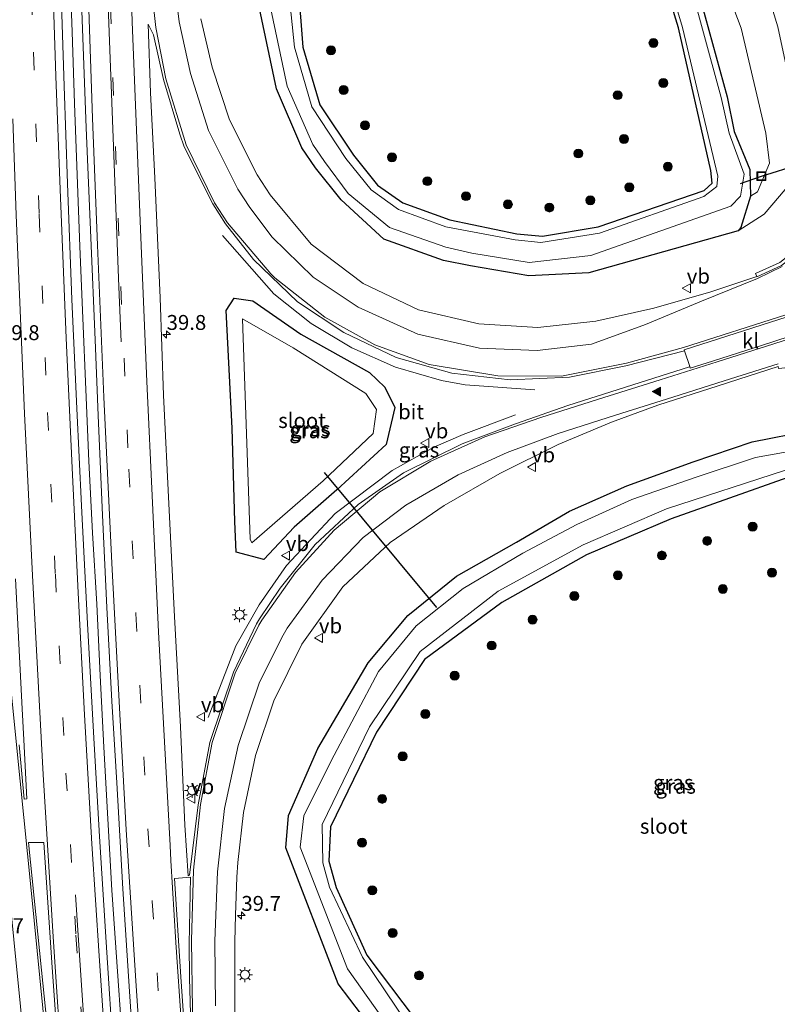
# Model space of a CAD drawing. Units: metres. Extents: x 130290 to 140010, y 524998 to 531251.
# Drawn here: x 130534 to 130661, y 525797 to 525962 of the extents above; entities that cross this region are included whole.
import ezdxf
from ezdxf.enums import TextEntityAlignment as Align

# ---------------------------------------------------------------- set-up
doc = ezdxf.new("R2010")
doc.units = ezdxf.units.M
doc.linetypes.add('VW-3-9_STREEP', pattern=[12, 3, -9])
doc.layers.get('0').update_dxf_attribs({"lineweight": 25})
for name, color, linetype, lineweight in [('B-ME-AM-KILOMETR-S-B1', 7, 'Continuous', 18), ('B-ME-BV-GELEIDECONSTRUCTIE-GELEIDERAIL-L-B1', 213, 'BV-GELEIDERAIL', 18), ('B-ME-GR-BOOM-S-B1', 93, 'Continuous', 18), ('B-ME-GW-KRUINLIJN-L-B1', 93, 'Continuous', 18), ('B-ME-GW-TEENLIJN-L-B1', 93, 'Continuous', 18), ('B-ME-IE-GRASLAND-GV-B6', 93, 'Continuous', 18), ('B-ME-IE-INRICHTINGSELEMENT-S-B1', 253, 'Continuous', 18), ('B-ME-IE-MEUBILAIR_WEGMEUBILAIR-LICHTMAST-S-B1', 8, 'Continuous', 18), ('B-ME-OG-WATER-GV-B6', 153, 'Continuous', 18), ('B-ME-VH-VERH_SOORT-BITUMEN-GV-B6', 8, 'IE-TERREINAFSCHEIDING-NATUURLIJK-HOUTWAL', 18), ('B-ME-VH-VERH_SOORT-GV-B6', 8, 'Continuous', 18), ('B-ME-VH-VERH_SOORT-KLINKERS-GV-B6', 8, 'IE-TERREINAFSCHEIDING-NATUURLIJK-HOUTWAL', 18), ('B-ME-VW-MARKERING-39STREEP-015-L-B1', 255, 'VW-3-9_STREEP', 18), ('B-ME-VW-MARKERING-STREEP-015-L-B1', 7, 'Continuous', 18), ('B-ME-VW-MARKERING-VLAKMARK-GV-B6', 7, 'Continuous', 18), ('B-ME-VW-MARKERING-VLAKMARK-S-B1', 7, 'Continuous', 18), ('B-ME-VW-MEUBILAIR_WEGMEUBILAIR-VERKEERSBORD-S-B1', 8, 'Continuous', 18)]:
    doc.layers.add(name, color=color, linetype=linetype, lineweight=lineweight)
doc.layers.add('B-ME-GW-INSTEEKWATERGANG-L-B1', color=10, linetype='Continuous')
doc.layers.add('B-ME-KW-DUIKER-L-B1', color=10, linetype='Continuous')
doc.styles.add('NLCS-ISO', font='NLCS-ISO.TTF')
doc.linetypes.add('BV-GELEIDERAIL', pattern='A,10,-3,[108,NLCS.SHX,S=1,R=0,X=0,Y=0],-3', length=16)
doc.linetypes.add('IE-TERREINAFSCHEIDING-NATUURLIJK-HOUTWAL', pattern='A,7,-1.5,[67,NLCS.SHX,S=0.75,R=45,X=0,Y=0],-1.5,7,-1.5,[70,NLCS.SHX,S=0.75,R=0,X=0,Y=0],-1.5', length=20)

# ---------------------------------------------------------------- blocks, each defined once
blk = doc.blocks.new('hecto')
for p, q in [((0, 0.625), (-0.625, 0)), ((0, -0.625), (0, 0.625)), ((-0.625, 0), (0.625, 0)), ((0.625, 0), (0, -0.625))]:
    blk.add_line(p, q)
blk = doc.blocks.new('verfsymbol')
for color in [252, 253]:
    blk.add_hatch(color=color).paths.add_polyline_path([(0.75, -0.625), (0, 0.75), (-0.75, -0.625)])
blk.add_lwpolyline([(0.75, -0.625), (0, 0.75), (-0.75, -0.625)], close=True)
blk = doc.blocks.new('boom')
h = blk.add_hatch(color=256)
edge = h.paths.add_edge_path()
edge.add_arc((0, 0), 0.75, 0, 360)
blk.add_circle((0, 0), 0.75)
blk = doc.blocks.new('lantaarnpaal')
for p, q in [((-0.75, 0), (-1.25, 0)), ((-0.88, 0.88), (-0.53, 0.53)), ((0, 0.75), (0, 1.25)), ((0.53, 0.53), (0.88, 0.88)), ((0.75, 0), (1.25, 0)), ((-0.53, -0.53), (-0.88, -0.88)), ((0, -0.75), (0, -1.25)), ((0.53, -0.53), (0.88, -0.88))]:
    blk.add_line(p, q)
blk.add_circle((0, 0), 0.75)
blk = doc.blocks.new('put')
for p, q in [((0.75, 0.75), (-0.75, 0.75)), ((-0.75, 0.75), (-0.75, -0.75)), ((0.75, -0.75), (0.75, 0.75)), ((-0.75, -0.75), (0.75, -0.75))]:
    blk.add_line(p, q)
blk.add_lwpolyline([(-0.625, 0.625), (0.625, 0.625), (0.625, -0.625), (-0.625, -0.625)], close=True)
blk = doc.blocks.new('verkeersbord')
for p, q in [((0, 0.75), (-0.75, -0.625)), ((0.75, -0.625), (0, 0.75)), ((-0.75, -0.625), (0.75, -0.625))]:
    blk.add_line(p, q)

msp = doc.modelspace()

# ---------------------------------------------------------------- linework, layer by layer
at = {"layer": 'B-ME-BV-GELEIDECONSTRUCTIE-GELEIDERAIL-L-B1'}
for points in [[(130550.948, 525792.401, -0.082), (130550.105, 525804.357, -0.101), (130549.296, 525816.332, -0.12), (130548.598, 525828.266, -0.131), (130547.95, 525840.286, -0.164), (130547.352, 525852.273, -0.277), (130546.759, 525864.253, -0.369), (130546.069, 525876.193, -0.375), (130545.46, 525888.175, -0.412), (130544.953, 525900.154, -0.46), (130544.446, 525912.145, -0.502), (130543.954, 525924.112, -0.512), (130543.494, 525936.112, -0.556), (130543.047, 525948.094, -0.569), (130542.623, 525960.089, -0.605), (130542.222, 525972.061, -0.617)], [(130620.108, 525900.11, -0.218), (130608.433, 525900.944, 0.464), (130604.473, 525901.684, 0.462), (130596.796, 525903.919, 0.378), (130589.484, 525907.15, 0.269), (130582.673, 525911.245, 0.237), (130576.414, 525916.222, 0.24), (130567.821, 525925.964, -0.668)], [(130565.448, 525845.233, -0.181), (130570.073, 525857.247, 0.58), (130573.96, 525864.132, 0.562), (130578.561, 525870.72, 0.493), (130586.709, 525879.436, 0.441), (130596.241, 525886.635, 0.514), (130603.232, 525890.508, 0.534), (130608.12, 525892.654, 0.588), (130616.871, 525895.926, -0.196)]]:
    msp.add_polyline3d(points, dxfattribs=at)
at = {"layer": 'B-ME-GW-INSTEEKWATERGANG-L-B1'}
for points in [[(130580.496, 525967.646, -1.478), (130581.293, 525957.525, -1.605), (130584.137, 525947.836, -1.597), (130589.759, 525939.4, -1.644), (130593.764, 525934.37, -1.641), (130598.042, 525931.412, -1.649), (130605.884, 525928.605, -1.781), (130617.112, 525926.244, -1.824), (130621.381, 525925.839, -1.856), (130630.738, 525927.403, -1.806), (130648.493, 525933.518, -1.841), (130649.832, 525934.751, -1.876), (130649.571, 525936.851, -1.853), (130644.19, 525960.761, -1.958), (130640.315, 525973.329, -2.014)], [(130646.178, 525971.556, -1.81), (130652.348, 525949.16, -1.754), (130653.523, 525943.405, -1.778), (130656.118, 525937.006, -1.665), (130656.256, 525932.53, -1.673)], [(130654.168, 525926.738, -0.405), (130629.164, 525919.704, -0.906), (130619.142, 525919.209, -1.111), (130609.338, 525920.912, -1.224), (130604.817, 525921.753, -1.266), (130594.855, 525925.351, -1.275), (130587.713, 525931.932, -1.439), (130583.403, 525937.31, -1.444), (130581.105, 525940.652, -1.467), (130576.849, 525950.506, -1.35), (130574.043, 525963.983, -1.389)], [(130656.256, 525932.53, -1.673), (130654.646, 525927.327, -0.437), (130654.168, 525926.738, -0.405)], [(130568.418, 525913.402, -0.898), (130569.765, 525915.464, -0.847), (130572.892, 525915.037, -0.772), (130580.932, 525909.464, -0.655), (130592.438, 525903.021, -0.635), (130595.004, 525900.587, -0.641), (130596.686, 525897.16, -0.703), (130595.207, 525890.946, -0.783), (130586.985, 525883.381, -0.611), (130579.834, 525877.131, -0.602), (130574.728, 525871.699, -0.656), (130570.116, 525872.932, -0.954), (130569.883, 525878.05, -0.954), (130569.416, 525893.682, -0.962), (130568.418, 525913.402, -0.898)], [(130594.989, 525790.405, -0.83), (130587.204, 525800.67, -0.975), (130578.453, 525823.445, -0.918), (130578.851, 525828.87, -1.008), (130583.78, 525840.084, -1.074), (130592.201, 525854.405, -1.218), (130598.878, 525862.339, -1.275), (130606.998, 525868.943, -1.208), (130617.038, 525874.63, -1.19), (130625.925, 525879.831, -1.121), (130635.543, 525884.072, -1.071), (130646.636, 525888.057, -1.025), (130656.492, 525891.437, -1.001), (130666.152, 525893.302, -0.854), (130672.425, 525889.851, -0.957), (130676.625, 525883.305, -1.075), (130685.59, 525861.409, -1.261), (130694.714, 525835.741, -1.318), (130701.763, 525814.984, -1.41), (130708.153, 525794.962, -1.534)], [(130702.388, 525793.784, -1.702), (130692.95, 525818.593, -1.436), (130684.5, 525841.91, -1.372), (130676.972, 525864.525, -1.482), (130668.531, 525882.371, -1.602), (130666.208, 525884.646, -1.551), (130662.462, 525885.426, -1.627), (130642.949, 525878.533, -1.513), (130628.781, 525872.475, -1.699), (130614.612, 525864.502, -1.616), (130601.652, 525854.996, -1.692), (130593.594, 525842.824, -1.599), (130585.896, 525826.954, -1.606), (130585.609, 525821.187, -1.611), (130586.861, 525816.801, -1.729), (130591.966, 525805.467, -1.724), (130600.079, 525794.744, -1.604)]]:
    msp.add_polyline3d(points, dxfattribs=at)
at = {"layer": 'B-ME-GW-KRUINLIJN-L-B1'}
msp.add_polyline3d([(130654.168, 525926.738, -0.405), (130658.514, 525929.534, -0.262), (130663.324, 525935.19, -0.045), (130664.714, 525942.669, 0.237), (130660.821, 525960.91, 0.322), (130653.567, 525984.665, 0.636), (130642.597, 526018.839, 1.635), (130637.071, 526034.498, 2.26), (130630.742, 526048.048, 2.88), (130624.595, 526058.023, 3.435), (130613.856, 526067.616, 4.112), (130601.914, 526073.679, 4.775), (130587.818, 526077.351, 5.164), (130568.178, 526078.583, 5.445)], dxfattribs=at)
at = {"layer": 'B-ME-GW-TEENLIJN-L-B1'}
msp.add_polyline3d([(130656.256, 525932.53, -1.673), (130657.385, 525933.25, -1.591), (130659.446, 525938.068, -1.581), (130658.819, 525943.126, -1.656), (130654.687, 525960.669, -1.594), (130645.696, 525984.445, -1.799), (130636.667, 526006.513, -1.831), (130627.014, 526028.174, -1.454), (130616.824, 526045.605, -1.078), (130606.128, 526056.956, -0.822), (130592.286, 526061.025, -0.868), (130577.166, 526061.985, -0.893), (130568.265, 526062.177, -1.082), (130562.847, 526065.04, -1), (130559.17, 526069.488, -0.878), (130556.918, 526076.012, -0.829)], dxfattribs=at)
at = {"layer": 'B-ME-IE-GRASLAND-GV-B6'}
for points in [[(130574.043, 525963.983, -1.389), (130576.849, 525950.506, -1.35), (130581.105, 525940.652, -1.467), (130583.403, 525937.31, -1.444), (130587.713, 525931.932, -1.439), (130594.855, 525925.351, -1.275), (130604.817, 525921.753, -1.266), (130609.338, 525920.912, -1.224), (130619.142, 525919.209, -1.111), (130629.164, 525919.704, -0.906), (130654.168, 525926.738, -0.405), (130658.514, 525929.534, -0.262), (130663.324, 525935.19, -0.045), (130664.714, 525942.669, 0.237), (130660.821, 525960.91, 0.322), (130653.567, 525984.665, 0.636)], [(130653.567, 525984.665, 0.636), (130660.821, 525960.91, 0.322), (130664.714, 525942.669, 0.237), (130663.324, 525935.19, -0.045), (130658.514, 525929.534, -0.262), (130654.168, 525926.738, -0.405), (130654.646, 525927.327, -0.437), (130656.256, 525932.53, -1.673), (130657.385, 525933.25, -1.591), (130659.446, 525938.068, -1.581), (130658.819, 525943.126, -1.656), (130654.687, 525960.669, -1.594), (130645.696, 525984.445, -1.799)], [(130645.696, 525984.445, -1.799), (130654.687, 525960.669, -1.594), (130658.819, 525943.126, -1.656), (130659.446, 525938.068, -1.581), (130657.385, 525933.25, -1.591), (130656.256, 525932.53, -1.673), (130656.118, 525937.006, -1.665), (130653.523, 525943.405, -1.778), (130652.348, 525949.16, -1.754), (130646.178, 525971.556, -1.81)], [(130641.068, 525973.535, -2.264), (130644.864, 525960.802, -2.227), (130650.776, 525935.89, -2.267), (130650.592, 525934.141, -2.232), (130648.44, 525932.488, -2.218), (130630.971, 525926.35, -2.234), (130621.143, 525924.795, -2.225), (130616.809, 525925.219, -2.25), (130605.201, 525927.429, -2.231), (130597.307, 525930.319, -2.22), (130592.726, 525933.596, -2.222), (130588.488, 525938.881, -2.22), (130582.771, 525947.519, -2.235), (130579.872, 525957.505, -2.24), (130578.775, 525968.388, -2.232)], [(130580.496, 525967.646, -1.478), (130581.293, 525957.525, -1.605), (130584.137, 525947.836, -1.597), (130589.759, 525939.4, -1.644), (130593.764, 525934.37, -1.641), (130598.042, 525931.412, -1.649), (130605.884, 525928.605, -1.781), (130617.112, 525926.244, -1.824), (130621.381, 525925.839, -1.856), (130630.738, 525927.403, -1.806), (130648.493, 525933.518, -1.841), (130649.832, 525934.751, -1.876), (130649.571, 525936.851, -1.853), (130644.19, 525960.761, -1.958), (130640.315, 525973.329, -2.014)], [(130640.315, 525973.329, -2.014), (130644.19, 525960.761, -1.958), (130649.571, 525936.851, -1.853), (130649.832, 525934.751, -1.876), (130648.493, 525933.518, -1.841), (130630.738, 525927.403, -1.806), (130621.381, 525925.839, -1.856), (130617.112, 525926.244, -1.824), (130605.884, 525928.605, -1.781), (130598.042, 525931.412, -1.649), (130593.764, 525934.37, -1.641), (130589.759, 525939.4, -1.644), (130584.137, 525947.836, -1.597), (130581.293, 525957.525, -1.605), (130580.496, 525967.646, -1.478)], [(130646.178, 525971.556, -1.81), (130652.348, 525949.16, -1.754), (130653.523, 525943.405, -1.778), (130656.118, 525937.006, -1.665), (130656.256, 525932.53, -1.673), (130654.646, 525927.327, -0.437), (130654.168, 525926.738, -0.405), (130629.164, 525919.704, -0.906), (130619.142, 525919.209, -1.111), (130609.338, 525920.912, -1.224), (130604.817, 525921.753, -1.266), (130594.855, 525925.351, -1.275), (130587.713, 525931.932, -1.439), (130583.403, 525937.31, -1.444), (130581.105, 525940.652, -1.467), (130576.849, 525950.506, -1.35), (130574.043, 525963.983, -1.389)], [(130609.576, 525922.998, -2.2), (130619.154, 525921.454, -2.207), (130629.523, 525922.591, -2.19), (130652.924, 525930.863, -2.26), (130654.556, 525932.53, -2.249), (130655.155, 525936.223, -2.229), (130652.688, 525943.097, -2.215), (130651.311, 525949.091, -2.259), (130645.247, 525971.383, -2.249)], [(130557.472, 525688.739, 0.568), (130556.085, 525704.432, 0.555), (130554.872, 525718.012, 0.555), (130553.994, 525729.627, 0.555), (130552.864, 525743.481, 0.555), (130551.862, 525758.001, 0.543), (130550.637, 525774.584, 0.497), (130549.651, 525787.762, 0.459), (130548.34, 525807.648, 0.392), (130547.206, 525825.31, 0.329), (130546.199, 525842.78, 0.249), (130545.211, 525861.012, 0.127), (130544.219, 525880.692, 0.035), (130543.445, 525897.023, -0.037), (130542.606, 525915.245, -0.07), (130541.867, 525934.693, -0.154), (130541.288, 525950.954, -0.167), (130540.675, 525969.927, -0.188)], [(130544.294, 525963.573, -0.247), (130545.016, 525943.968, -0.243), (130545.787, 525925.549, -0.154), (130546.527, 525908.495, -0.129), (130547.008, 525895.797, -0.003), (130547.724, 525879.124, 0.018), (130548.457, 525863.686, 0.148), (130549.298, 525847.994, 0.27), (130550.104, 525834.299, 0.266), (130551.144, 525816.55, 0.274), (130552.259, 525799.353, 0.337), (130553.433, 525781.915, 0.274), (130554.815, 525763.104, 0.312), (130556.213, 525744.508, 0.358), (130557.954, 525722.27, 0.404), (130559.441, 525703.877, 0.337), (130560.848, 525688.518, 0.32)], [(130575.892, 525963.887, -2.244), (130578.648, 525950.994, -2.235), (130582.954, 525941.195, -2.283), (130584.887, 525938.351, -2.177), (130588.867, 525932.97, -2.182), (130595.79, 525927.314, -2.193), (130605.248, 525924.03, -2.196), (130609.576, 525922.998, -2.2)], [(130661.128, 525921.456, 0.273), (130657.053, 525919.601, 0.211), (130657.283, 525919.097, 0.211), (130649.581, 525916.506, 0.066), (130640.063, 525913.824, -0.175), (130630.358, 525911.597, -0.365), (130620.61, 525910.568, -0.51), (130610.724, 525911.154, -0.63), (130600.653, 525913.525, -0.692), (130591.366, 525917.919, -0.752), (130582.681, 525924.501, -0.772), (130575.818, 525932.789, -0.791), (130573.643, 525936.111, -0.801), (130569.003, 525945.346, -0.816), (130566.066, 525954.16, -0.804), (130564.2, 525962.244, -0.777)], [(130573.035, 525921.93, -0.488), (130580.369, 525914.871, -0.462), (130588.118, 525909.734, -0.409), (130596.878, 525905.543, -0.322), (130606.242, 525902.89, -0.255), (130615.995, 525901.799, -0.179), (130625.935, 525902.235, -0.101), (130635.373, 525904.149, 0.001), (130645.175, 525906.651, 0.139), (130646.071, 525904.003, 0.118), (130645.996, 525903.976, 0.127), (130635.327, 525900.573, -0.017), (130625.629, 525897.486, -0.072), (130616.903, 525894.441, -0.153), (130607.948, 525891.061, -0.179), (130598.151, 525886.252, -0.156), (130590.554, 525880.904, -0.163), (130583.327, 525874.238, -0.215), (130577.492, 525866.899, -0.195), (130574.001, 525861.778, -0.136), (130573.536, 525860.944, -0.139), (130569.68, 525852.824, -0.105), (130565.711, 525841.089, -0.071), (130563.756, 525830.623, -0.059), (130562.303, 525818.866, -0.054), (130562.049, 525818.763, -0.036), (130561.488, 525827.248, -0.023), (130560.768, 525843.681, -0.02), (130559.766, 525862.177, -0.129), (130558.9, 525879.9, -0.247), (130557.969, 525899.223, -0.326), (130557.358, 525915.527, -0.385), (130556.504, 525935.616, -0.503), (130555.754, 525949.837, -0.534), (130555.402, 525961.339, -0.554), (130556.278, 525959.577, -0.571), (130557.931, 525952.101, -0.559), (130560.653, 525942.951, -0.557), (130561.423, 525940.815, -0.544), (130566.188, 525931.277, -0.51), (130568.313, 525927.913, -0.509), (130573.035, 525921.93, -0.488)], [(130572.892, 525915.037, -0.772), (130580.932, 525909.464, -0.655), (130592.438, 525903.021, -0.635), (130595.004, 525900.587, -0.641), (130596.686, 525897.16, -0.703), (130595.207, 525890.946, -0.783), (130586.985, 525883.381, -0.611), (130579.834, 525877.131, -0.602), (130574.728, 525871.699, -0.656), (130570.116, 525872.932, -0.954), (130569.883, 525878.05, -0.954), (130569.416, 525893.682, -0.962), (130568.418, 525913.402, -0.898), (130569.765, 525915.464, -0.847), (130572.892, 525915.037, -0.772)], [(130570.116, 525872.932, -0.954), (130574.728, 525871.699, -0.656), (130579.834, 525877.131, -0.602), (130586.985, 525883.381, -0.611), (130595.207, 525890.946, -0.783), (130596.686, 525897.16, -0.703), (130595.004, 525900.587, -0.641), (130592.438, 525903.021, -0.635), (130580.932, 525909.464, -0.655), (130572.892, 525915.037, -0.772), (130569.765, 525915.464, -0.847), (130568.418, 525913.402, -0.898), (130569.416, 525893.682, -0.962), (130569.883, 525878.05, -0.954), (130570.116, 525872.932, -0.954)], [(130572.461, 525875.122, -2.119), (130572.762, 525874.485, -2.194), (130584.66, 525884.896, -2.175), (130593.028, 525892.833, -2.221), (130593.621, 525896.804, -2.201), (130591.797, 525899.486, -2.222), (130579.646, 525907.141, -2.238), (130571.154, 525912.035, -2.112), (130572.461, 525875.122, -2.119)], [(130569.899, 525785.77, -0.204), (130569.864, 525797.396, -0.23), (130569.894, 525807.762, -0.245), (130569.986, 525812.175, -0.245), (130570.245, 525818.544, -0.245), (130570.41, 525820.971, -0.245), (130571.349, 525829.342, -0.245), (130573.347, 525838.88, -0.245), (130576.408, 525848.037, -0.245), (130581.089, 525857.535, -0.245), (130587.959, 525867.11, -0.581), (130595.902, 525874.546, -0.559), (130604.953, 525880.78, -0.52), (130614.273, 525886.114, -0.418), (130624.05, 525890.985, -0.277), (130632.955, 525894.726, -0.163), (130640.696, 525897.546, -0.09), (130650.809, 525900.815, 0.009), (130660.898, 525904.037, 0.16), (130660.94, 525903.667, 0.16), (130665.735, 525904.214, 0.223)], [(130594.989, 525790.405, -0.83), (130587.204, 525800.67, -0.975), (130578.453, 525823.445, -0.918), (130578.851, 525828.87, -1.008), (130583.78, 525840.084, -1.074), (130592.201, 525854.405, -1.218), (130598.878, 525862.339, -1.275), (130606.998, 525868.943, -1.208), (130617.038, 525874.63, -1.19), (130625.925, 525879.831, -1.121), (130635.543, 525884.072, -1.071), (130646.636, 525888.057, -1.025), (130656.492, 525891.437, -1.001), (130666.152, 525893.302, -0.854)], [(130708.153, 525794.962, -1.534), (130701.763, 525814.984, -1.41), (130694.714, 525835.741, -1.318), (130685.59, 525861.409, -1.261), (130676.625, 525883.305, -1.075), (130672.425, 525889.851, -0.957), (130666.152, 525893.302, -0.854), (130656.492, 525891.437, -1.001), (130646.636, 525888.057, -1.025), (130635.543, 525884.072, -1.071), (130625.925, 525879.831, -1.121), (130617.038, 525874.63, -1.19), (130606.998, 525868.943, -1.208), (130598.878, 525862.339, -1.275), (130592.201, 525854.405, -1.218), (130583.78, 525840.084, -1.074), (130578.851, 525828.87, -1.008), (130578.453, 525823.445, -0.918), (130587.204, 525800.67, -0.975), (130594.989, 525790.405, -0.83)], [(130706.516, 525794.871, -2.234), (130699.862, 525814.382, -2.234), (130692.579, 525835.388, -2.234), (130683.512, 525860.579, -2.234), (130673.795, 525882.413, -2.234), (130670.249, 525887.593, -2.234), (130664.88, 525890.194, -2.234), (130657.049, 525888.782, -2.234), (130647.12, 525885.497, -2.234), (130636.343, 525881.762, -2.234), (130627.166, 525877.559, -2.234), (130618.132, 525872.774, -2.234), (130608.132, 525866.844, -2.234), (130600.233, 525860.628, -2.234), (130593.931, 525852.981, -2.234), (130586.019, 525838.008, -2.234), (130581.461, 525828.809, -2.234), (130580.822, 525823.571, -2.234), (130588.767, 525803.172, -2.234), (130596.773, 525791.85, -2.234)], [(130598.872, 525793.865, -2.234), (130591.278, 525805.113, -2.234), (130585.717, 525816.848, -2.234), (130584.611, 525820.927, -2.234), (130584.529, 525827.319, -2.234), (130592.447, 525843.677, -2.234), (130600.898, 525856.332, -2.234), (130613.982, 525866.419, -2.234), (130628.24, 525874.143, -2.234), (130642.186, 525880.187, -2.234), (130662.124, 525886.67, -2.234), (130667.026, 525885.998, -2.234), (130669.892, 525882.87, -2.234), (130678.415, 525864.596, -2.234), (130686.504, 525842.41, -2.234), (130694.573, 525818.508, -2.234), (130703.41, 525794.025, -2.234)], [(130702.388, 525793.784, -1.702), (130692.95, 525818.593, -1.436), (130684.5, 525841.91, -1.372), (130676.972, 525864.525, -1.482), (130668.531, 525882.371, -1.602), (130666.208, 525884.646, -1.551), (130662.462, 525885.426, -1.627), (130642.949, 525878.533, -1.513), (130628.781, 525872.475, -1.699), (130614.612, 525864.502, -1.616), (130601.652, 525854.996, -1.692), (130593.594, 525842.824, -1.599), (130585.896, 525826.954, -1.606), (130585.609, 525821.187, -1.611), (130586.861, 525816.801, -1.729), (130591.966, 525805.467, -1.724), (130600.079, 525794.744, -1.604)], [(130600.079, 525794.744, -1.604), (130591.966, 525805.467, -1.724), (130586.861, 525816.801, -1.729), (130585.609, 525821.187, -1.611), (130585.896, 525826.954, -1.606), (130593.594, 525842.824, -1.599), (130601.652, 525854.996, -1.692), (130614.612, 525864.502, -1.616), (130628.781, 525872.475, -1.699), (130642.949, 525878.533, -1.513), (130662.462, 525885.426, -1.627), (130666.208, 525884.646, -1.551), (130668.531, 525882.371, -1.602), (130676.972, 525864.525, -1.482), (130684.5, 525841.91, -1.372), (130692.95, 525818.593, -1.436), (130702.388, 525793.784, -1.702)], [(130533.177, 525868.486, -0.238), (130534.28, 525846.736, -0.079), (130534.56, 525841.493, -0.115), (130535.065, 525831.621, -0.052), (130534.588, 525831.576, -0.069), (130533.765, 525840.702, -0.117)]]:
    msp.add_polyline3d(points, dxfattribs=at)
at = {"layer": 'B-ME-KW-DUIKER-L-B1'}
for p, q in [((130658.07, 525935.9, -1.581), (130712.41, 525953.15, -2.608)), ((130654.57, 525934.67, -2.057), (130658.07, 525935.9, -1.581)), ((130603.73, 525863.66, -1.997), (130584.88, 525886.29, -2.042))]:
    msp.add_line(p, q, dxfattribs=at)
at = {"layer": 'B-ME-OG-WATER-GV-B6'}
for points in [[(130578.775, 525968.388, -2.232), (130579.872, 525957.505, -2.24), (130582.771, 525947.519, -2.235), (130588.488, 525938.881, -2.22), (130592.726, 525933.596, -2.222), (130597.307, 525930.319, -2.22), (130605.201, 525927.429, -2.231), (130616.809, 525925.219, -2.25), (130621.143, 525924.795, -2.225), (130630.971, 525926.35, -2.234), (130648.44, 525932.488, -2.218), (130650.592, 525934.141, -2.232), (130650.776, 525935.89, -2.267), (130644.864, 525960.802, -2.227), (130641.068, 525973.535, -2.264)], [(130645.247, 525971.383, -2.249), (130651.311, 525949.091, -2.259), (130652.688, 525943.097, -2.215), (130655.155, 525936.223, -2.229), (130654.556, 525932.53, -2.249), (130652.924, 525930.863, -2.26), (130629.523, 525922.591, -2.19), (130619.154, 525921.454, -2.207), (130609.576, 525922.998, -2.2), (130605.248, 525924.03, -2.196), (130595.79, 525927.314, -2.193), (130588.867, 525932.97, -2.182), (130584.887, 525938.351, -2.177), (130582.954, 525941.195, -2.283), (130578.648, 525950.994, -2.235), (130575.892, 525963.887, -2.244)], [(130571.154, 525912.035, -2.112), (130579.646, 525907.141, -2.238), (130591.797, 525899.486, -2.222), (130593.621, 525896.804, -2.201), (130593.028, 525892.833, -2.221), (130584.66, 525884.896, -2.175), (130572.762, 525874.485, -2.194), (130572.461, 525875.122, -2.119), (130571.154, 525912.035, -2.112)], [(130596.773, 525791.85, -2.234), (130588.767, 525803.172, -2.234), (130580.822, 525823.571, -2.234), (130581.461, 525828.809, -2.234), (130586.019, 525838.008, -2.234), (130593.931, 525852.981, -2.234), (130600.233, 525860.628, -2.234), (130608.132, 525866.844, -2.234), (130618.132, 525872.774, -2.234), (130627.166, 525877.559, -2.234), (130636.343, 525881.762, -2.234), (130647.12, 525885.497, -2.234), (130657.049, 525888.782, -2.234), (130664.88, 525890.194, -2.234), (130670.249, 525887.593, -2.234), (130673.795, 525882.413, -2.234), (130683.512, 525860.579, -2.234), (130692.579, 525835.388, -2.234), (130699.862, 525814.382, -2.234), (130706.516, 525794.871, -2.234)], [(130703.41, 525794.025, -2.234), (130694.573, 525818.508, -2.234), (130686.504, 525842.41, -2.234), (130678.415, 525864.596, -2.234), (130669.892, 525882.87, -2.234), (130667.026, 525885.998, -2.234), (130662.124, 525886.67, -2.234), (130642.186, 525880.187, -2.234), (130628.24, 525874.143, -2.234), (130613.982, 525866.419, -2.234), (130600.898, 525856.332, -2.234), (130592.447, 525843.677, -2.234), (130584.529, 525827.319, -2.234), (130584.611, 525820.927, -2.234), (130585.717, 525816.848, -2.234), (130591.278, 525805.113, -2.234), (130598.872, 525793.865, -2.234)]]:
    msp.add_polyline3d(points, dxfattribs=at)
at = {"layer": 'B-ME-VH-VERH_SOORT-BITUMEN-GV-B6'}
for points in [[(130540.675, 525969.927, -0.188), (130541.288, 525950.954, -0.167), (130541.867, 525934.693, -0.154), (130542.606, 525915.245, -0.07), (130543.445, 525897.023, -0.037), (130544.219, 525880.692, 0.035), (130545.211, 525861.012, 0.127), (130546.199, 525842.78, 0.249), (130547.206, 525825.31, 0.329), (130548.34, 525807.648, 0.392), (130549.651, 525787.762, 0.459), (130550.637, 525774.584, 0.497), (130551.862, 525758.001, 0.543), (130552.864, 525743.481, 0.555), (130553.994, 525729.627, 0.555), (130554.872, 525718.012, 0.555), (130556.085, 525704.432, 0.555), (130557.472, 525688.739, 0.568)], [(130560.848, 525688.518, 0.32), (130559.441, 525703.877, 0.337), (130557.954, 525722.27, 0.404), (130556.213, 525744.508, 0.358), (130554.815, 525763.104, 0.312), (130553.433, 525781.915, 0.274), (130552.259, 525799.353, 0.337), (130551.144, 525816.55, 0.274), (130550.104, 525834.299, 0.266), (130549.298, 525847.994, 0.27), (130548.457, 525863.686, 0.148), (130547.724, 525879.124, 0.018), (130547.008, 525895.797, -0.003), (130546.527, 525908.495, -0.129), (130545.787, 525925.549, -0.154), (130545.016, 525943.968, -0.243), (130544.294, 525963.573, -0.247)], [(130564.2, 525962.244, -0.777), (130566.066, 525954.16, -0.804), (130569.003, 525945.346, -0.816), (130573.643, 525936.111, -0.801), (130575.818, 525932.789, -0.791), (130582.681, 525924.501, -0.772), (130591.366, 525917.919, -0.752), (130600.653, 525913.525, -0.692), (130610.724, 525911.154, -0.63), (130620.61, 525910.568, -0.51), (130630.358, 525911.597, -0.365), (130640.063, 525913.824, -0.175), (130649.581, 525916.506, 0.066), (130657.283, 525919.097, 0.211), (130657.302, 525919.055, 0.211), (130661.442, 525920.94, 0.273)], [(130662.363, 525912.329, 0.314), (130645.121, 525906.809, 0.14), (130645.175, 525906.651, 0.139), (130635.373, 525904.149, 0.001), (130625.935, 525902.235, -0.101), (130615.995, 525901.799, -0.179), (130606.242, 525902.89, -0.255), (130596.878, 525905.543, -0.322), (130588.118, 525909.734, -0.409), (130580.369, 525914.871, -0.462), (130573.035, 525921.93, -0.488), (130568.313, 525927.913, -0.509), (130566.188, 525931.277, -0.51), (130561.423, 525940.815, -0.544), (130560.653, 525942.951, -0.557), (130557.931, 525952.101, -0.559), (130556.278, 525959.577, -0.571), (130555.402, 525961.339, -0.554), (130555.754, 525949.837, -0.534), (130556.504, 525935.616, -0.503), (130557.358, 525915.527, -0.385), (130557.969, 525899.223, -0.326), (130558.9, 525879.9, -0.247), (130559.766, 525862.177, -0.129), (130560.768, 525843.681, -0.02), (130561.488, 525827.248, -0.023)], [(130561.488, 525827.248, -0.023), (130562.049, 525818.763, -0.036), (130562.303, 525818.866, -0.054), (130563.756, 525830.623, -0.059), (130565.711, 525841.089, -0.071), (130569.68, 525852.824, -0.105), (130573.536, 525860.944, -0.139), (130574.001, 525861.778, -0.136), (130577.492, 525866.899, -0.195), (130583.327, 525874.238, -0.215), (130590.554, 525880.904, -0.163), (130598.151, 525886.252, -0.156), (130607.948, 525891.061, -0.179), (130616.903, 525894.441, -0.153), (130625.629, 525897.486, -0.072), (130635.327, 525900.573, -0.017), (130645.996, 525903.976, 0.127), (130646.071, 525904.003, 0.118), (130646.148, 525903.775, 0.116), (130649.873, 525904.923, 0.166), (130659.822, 525908.114, 0.254), (130663.36, 525909.272, 0.294)], [(130660.898, 525904.037, 0.16), (130650.809, 525900.815, 0.009), (130640.696, 525897.546, -0.09), (130632.955, 525894.726, -0.163), (130624.05, 525890.985, -0.277), (130614.273, 525886.114, -0.418), (130604.953, 525880.78, -0.52), (130595.902, 525874.546, -0.559), (130587.959, 525867.11, -0.581), (130581.089, 525857.535, -0.245), (130576.408, 525848.037, -0.245), (130573.347, 525838.88, -0.245), (130571.349, 525829.342, -0.245), (130570.41, 525820.971, -0.245), (130570.245, 525818.544, -0.245), (130569.986, 525812.175, -0.245), (130569.894, 525807.762, -0.245), (130569.864, 525797.396, -0.23), (130569.899, 525785.77, -0.204)], [(130533.765, 525840.702, -0.117), (130534.588, 525831.576, -0.069), (130535.065, 525831.621, -0.052), (130534.56, 525841.493, -0.115), (130534.28, 525846.736, -0.079), (130533.177, 525868.486, -0.238)]]:
    msp.add_polyline3d(points, dxfattribs=at)
at = {"layer": 'B-ME-VH-VERH_SOORT-GV-B6'}
msp.add_polyline3d([(130661.442, 525920.94, 0.273), (130657.302, 525919.055, 0.211), (130657.283, 525919.097, 0.211), (130657.053, 525919.601, 0.211), (130661.128, 525921.456, 0.273), (130664.317, 525923.954, 0.348), (130666.589, 525926.789, 0.378), (130668.536, 525929.994, 0.433), (130669.645, 525933.832, 0.416), (130669.107, 525938.54, 0.462), (130669.41, 525938.575, 0.447), (130669.703, 525938.609, 0.462), (130670.255, 525933.78, 0.416), (130669.09, 525929.751, 0.433), (130667.082, 525926.444, 0.378), (130664.742, 525923.524, 0.348), (130661.442, 525920.94, 0.273)], dxfattribs=at)
at = {"layer": 'B-ME-VH-VERH_SOORT-KLINKERS-GV-B6'}
msp.add_polyline3d([(130649.873, 525904.923, 0.166), (130646.148, 525903.775, 0.116), (130646.071, 525904.003, 0.118), (130645.175, 525906.651, 0.139), (130645.121, 525906.809, 0.14), (130662.363, 525912.329, 0.314), (130663.15, 525912.356, 0.331), (130663.831, 525912.006, 0.332), (130664.295, 525911.371, 0.326), (130664.408, 525910.38, 0.319), (130664.046, 525909.671, 0.303), (130663.36, 525909.272, 0.294), (130659.822, 525908.114, 0.254), (130649.873, 525904.923, 0.166)], dxfattribs=at)
at = {"layer": 'B-ME-VW-MARKERING-39STREEP-015-L-B1'}
for points in [[(130534.007, 526041.173, -0.339), (130534.467, 526017.022, -0.339), (130535.104, 525989.927, -0.31), (130536.154, 525956.65, -0.259), (130537.124, 525929.542, -0.251), (130538.525, 525896.321, -0.104), (130539.831, 525869.23, -0.045), (130541.599, 525835.959, 0.177), (130543.287, 525808.793, 0.295), (130544.938, 525784.578, 0.371), (130546.69, 525760.417, 0.438), (130548.525, 525736.274, 0.497), (130550.211, 525715.13, 0.513), (130552.224, 525691.037, 0.471), (130554.377, 525666.936, 0.413), (130554.665, 525663.913, 0.36)], [(130547.23, 526037.94, -0.427), (130547.672, 526014.36, -0.431), (130548.326, 525987.924, -0.398), (130549.054, 525964.407, -0.389), (130549.9, 525940.871, -0.31), (130550.805, 525917.398, -0.293), (130552.149, 525886.812, -0.154), (130553.307, 525862.654, -0.003), (130554.628, 525838.594, 0.169), (130556.068, 525814.467, 0.144), (130557.609, 525791.057, 0.161), (130559.246, 525767.628, 0.089), (130561.143, 525742.935, 0.19), (130562.822, 525721.887, 0.282), (130564.721, 525698.253, 0.186), (130566.863, 525674.072, 0.144), (130567.977, 525662.355, 0.053)]]:
    msp.add_polyline3d(points, dxfattribs=at)
at = {"layer": 'B-ME-VW-MARKERING-STREEP-015-L-B1'}
for points in [[(130550.8601, 525908.1723, -0.2838), (130550.4553, 525917.3836, -0.293), (130549.5502, 525940.858, -0.31), (130548.7042, 525964.3953, -0.389), (130547.9761, 525987.9143, -0.398), (130547.3221, 526014.3524, -0.431), (130546.438, 526061.4472, -0.361), (130546.123, 526096.7764, -0.253), (130546.111, 526120.3126, -0.265), (130546.238, 526152.8388, -0.199), (130546.393, 526176.3592, -0.169), (130546.672, 526200.048, -0.169), (130547.0701, 526223.6003, -0.044), (130547.6281, 526246.3292, -0.04), (130548.2991, 526270.2342, -0.027), (130549.0322, 526294.3608, -0.107), (130550.0133, 526320.8728, -0.178), (130551.3824, 526353.4068, -0.161), (130552.5244, 526376.9586, -0.315), (130553.7547, 526400.4424, -0.361)], [(130564.341, 525747.637, 0.056), (130562.99, 525765.049, 0.019), (130561.903, 525779.878, 0.002), (130560.933, 525793.725, 0.026), (130560.009, 525807.594, 0.035), (130559.181, 525821.289, 0.041), (130559.041, 525823.847, 0.04), (130558.136, 525841.16, 0.035), (130557.134, 525859.614, -0.079), (130556.079, 525881.196, -0.163), (130555.138, 525901.502, -0.264), (130554.238, 525922.914, -0.326), (130553.392, 525944.973, -0.478), (130552.688, 525961.758, -0.494), (130551.534, 526001.287, -0.535), (130550.515, 526050.17, -0.522), (130550.429, 526060.272, -0.554)], [(130537.682, 526040.533, -0.356), (130537.908, 526027.363, -0.36), (130538.272, 526010.663, -0.377), (130538.766, 525990.429, -0.285), (130539.311, 525971.638, -0.326), (130539.926, 525952.642, -0.276), (130540.63, 525933.675, -0.209), (130541.645, 525908.788, -0.18), (130542.64, 525887.052, -0.079), (130543.653, 525866.137, 0.039), (130544.71, 525845.68, 0.148), (130545.965, 525824.116, 0.232), (130547.165, 525805.347, 0.329), (130548.639, 525783.772, 0.404), (130550.007, 525765.073, 0.455), (130551.525, 525744.628, 0.534), (130553.148, 525724.158, 0.585), (130554.781, 525704.143, 0.53), (130556.427, 525685.067, 0.497), (130558.136, 525666.331, 0.438), (130558.561, 525661.293, 0.372)], [(130564.404, 525661.588, 0.145), (130563.215, 525674.213, 0.224), (130561.793, 525689.945, 0.261), (130560.561, 525704.638, 0.291), (130559.254, 525720.214, 0.333), (130557.832, 525738.06, 0.295), (130556.468, 525755.736, 0.278), (130555.044, 525775.106, 0.198), (130553.29, 525801.186, 0.303), (130551.676, 525826.469, 0.232), (130550.611, 525845.79, 0.19), (130549.283, 525871.109, -0.007), (130547.958, 525898.871, -0.1), (130546.88, 525924.347, -0.163), (130546.07, 525945.599, -0.264), (130545.246, 525968.854, -0.28), (130544.709, 525986.413, -0.364), (130544.186, 526006.268, -0.322), (130543.783, 526026.374, -0.389), (130543.518, 526040.025, -0.385)], [(130661.565, 525920.765, 0.294), (130657.394, 525918.78, 0.217), (130648.045, 525914.962, 0.037), (130638.671, 525911.068, -0.131), (130629.609, 525907.778, -0.233), (130620.523, 525906.682, -0.34), (130610.868, 525907.126, -0.432), (130600.528, 525909.435, -0.502), (130590.553, 525913.954, -0.589), (130583.026, 525918.993, -0.615), (130576.15, 525925.69, -0.647), (130572.394, 525930.669, -0.646), (130570.389, 525933.714, -0.66), (130565.505, 525943.554, -0.692), (130562.449, 525953.087, -0.677), (130560.55, 525961.723, -0.679), (130558.732, 525976.817, -0.667)], [(130554.904, 525976.545, -0.564), (130556.674, 525960.815, -0.577), (130558.328, 525952.172, -0.561), (130561.723, 525941.162, -0.551), (130566.487, 525931.445, -0.517), (130568.64, 525928.073, -0.506), (130575.937, 525919.544, -0.477), (130576.609, 525918.873, -0.477), (130584.947, 525912.269, -0.459), (130593.316, 525907.633, -0.358), (130602.421, 525904.371, -0.288), (130613.946, 525902.459, -0.214), (130624.61, 525902.426, -0.103), (130635.455, 525904.561, -0.009), (130645.03, 525907.218, 0.102), (130662.145, 525912.655, 0.306), (130663.17, 525912.726, 0.308), (130664.413, 525911.897, 0.318), (130664.847, 525910.66, 0.323), (130664.465, 525909.562, 0.296), (130663.344, 525908.841, 0.275)], [(130453.467, 525947.964, -1.103), (130458.59, 525950.668, -1.012), (130468.644, 525954.324, -0.906), (130477.514, 525955.568, -0.806), (130489.438, 525954.374, -0.679), (130498.789, 525951.132, -0.594), (130508.628, 525944.613, -0.492), (130515.487, 525937.392, -0.398), (130521.664, 525925.918, -0.334), (130524.89, 525915.638, -0.318), (130526.906, 525904.201, -0.321), (130528.071, 525893.736, -0.278), (130530.663, 525867.554, -0.241), (130533.325, 525840.655, -0.121), (130535.759, 525816.324, 0.049), (130538.248, 525791.496, 0.181), (130540.416, 525769.981, 0.259), (130542.294, 525750.885, 0.349), (130543.238, 525741.41, 0.349), (130544.964, 525724.252, 0.388), (130547.007, 525705.825, 0.378)], [(130532.712, 525945.52, -0.431), (130533.289, 525929.393, -0.426), (130534.691, 525896.149, -0.279), (130535.998, 525869.037, -0.22), (130537.767, 525835.74, 0.002), (130539.457, 525808.545, 0.12), (130541.109, 525784.311, 0.196), (130542.862, 525760.135, 0.263), (130544.698, 525735.978, 0.322), (130546.385, 525714.82, 0.338), (130547.265, 525705.798, 0.381)], [(130564.608, 525747.647, 0.05), (130563.51, 525775.105, -0.027), (130563.158, 525785.687, -0.028), (130562.821, 525796.315, -0.019), (130562.614, 525807.945, -0.027), (130562.986, 525819.681, -0.074), (130564.121, 525830.68, -0.066), (130566.115, 525841.051, -0.085), (130569.936, 525852.668, -0.114), (130573.909, 525860.693, -0.158), (130574.43, 525861.581, -0.157), (130580.04, 525869.537, -0.229), (130586.543, 525876.616, -0.219), (130594.157, 525883.052, -0.184), (130602.698, 525888.167, -0.198), (130611.749, 525892.248, -0.186), (130621.139, 525895.462, -0.131), (130630.6, 525898.486, -0.075), (130641.105, 525901.793, 0.031), (130650.661, 525904.802, 0.159), (130660.13, 525907.812, 0.244), (130663.261, 525908.819, 0.274)], [(130660.885, 525904.479, 0.178), (130651.818, 525901.611, 0.04), (130643.236, 525898.912, -0.051), (130633.616, 525895.871, -0.129), (130624.02, 525892.784, -0.203), (130615.513, 525889.65, -0.297), (130607.283, 525885.897, -0.36), (130598.518, 525880.812, -0.387), (130591.399, 525875.369, -0.41), (130584.498, 525868.244, -0.429), (130578.678, 525860.192, -0.401), (130577.99, 525859.044, -0.385), (130574.042, 525851.175, -0.326), (130570.423, 525840.588, -0.272), (130568.132, 525830.01, -0.222), (130566.979, 525819.418, -0.195), (130566.538, 525807.888, -0.141), (130566.629, 525796.978, -0.121)], [(130547.224, 525660.759, 0.151), (130542.636, 525709.917, 0.259), (130529.613, 525840.633, -0.269)], [(130543.2179, 525815.5489, 0.1986), (130543.6363, 525808.8158, 0.295), (130545.2871, 525784.6026, 0.371), (130547.039, 525760.4429, 0.438), (130548.8739, 525736.3012, 0.497), (130550.5598, 525715.1585, 0.513), (130552.5727, 525691.0671, 0.471), (130554.7255, 525666.9682, 0.413), (130555.0405, 525663.6592, 0.36)]]:
    msp.add_polyline3d(points, dxfattribs=at)
at = {"layer": 'B-ME-VW-MARKERING-VLAKMARK-GV-B6'}
for points in [[(130544.065, 525738.978, 0.31), (130543.95, 525738.832, 0.301), (130543.465, 525743.65, 0.29), (130542.621, 525752.042, 0.274), (130541.955, 525758.797, 0.254), (130540.834, 525770.047, 0.218), (130539.079, 525787.702, 0.142), (130537.532, 525802.967, 0.058), (130535.362, 525824.31, -0.071), (130537.879, 525824.307, 0.016), (130539.324, 525803.409, 0.114), (130540.7, 525783.948, 0.197), (130542.268, 525762.55, 0.263), (130543.117, 525751.226, 0.291), (130544.065, 525738.978, 0.31)], [(130563.407, 525767.366, -0.03), (130563.263, 525767.532, -0.018), (130561.811, 525788.022, -0.024), (130560.867, 525801.856, 0.002), (130559.812, 525818.305, -0.008), (130562.482, 525818.513, -0.092), (130562.224, 525807.334, -0.051), (130562.297, 525801.62, -0.044), (130562.388, 525797.72, -0.045), (130562.615, 525789.404, -0.05), (130562.75, 525784.51, -0.057), (130563.122, 525774.233, -0.054), (130563.262, 525770.44, -0.042), (130563.407, 525767.366, -0.03)]]:
    msp.add_polyline3d(points, dxfattribs=at)

# ---------------------------------------------------------------- block references
at = {"layer": 'B-ME-AM-KILOMETR-S-B1', "rotation": 90}
for p in [(130558.473, 525909.375, -0.415), (130570.984, 525812.094, 0.521)]:
    msp.add_blockref('hecto', p, dxfattribs=at)
at = {"layer": 'B-ME-GR-BOOM-S-B1', "rotation": 90}
for p in [(130639.989, 525958.209, -1.675), (130585.983, 525956.949, -1.503), (130641.641, 525951.491, -1.631), (130588.092, 525950.319, -1.495), (130634.002, 525949.459, -1.344), (130591.706, 525944.409, -1.558), (130635.045, 525942.126, -1.422), (130627.408, 525939.694, -1.461), (130596.194, 525939.071, -1.494), (130642.397, 525937.503, -1.611), (130602.141, 525935.06, -1.457), (130635.944, 525934.047, -1.573), (130608.591, 525932.55, -1.532), (130629.418, 525931.863, -1.643), (130615.607, 525931.172, -1.689), (130622.572, 525930.648, -1.66), (130656.588, 525877.228, -1.519), (130648.984, 525874.833, -1.575), (130641.396, 525872.388, -1.51), (130634.024, 525869.081, -1.52), (130659.831, 525869.51, -1.597), (130626.74, 525865.582, -1.463), (130651.606, 525866.793, -1.522), (130619.738, 525861.65, -1.42), (130612.889, 525857.31, -1.437), (130606.712, 525852.257, -1.478), (130601.779, 525845.837, -1.418), (130597.983, 525838.748, -1.401), (130594.56, 525831.633, -1.397), (130591.2, 525824.29, -1.435), (130592.894, 525816.327, -1.543), (130596.303, 525809.163, -1.443), (130600.745, 525802.062, -1.403)]:
    msp.add_blockref('boom', p, dxfattribs=at)
at = {"layer": 'B-ME-IE-INRICHTINGSELEMENT-S-B1', "rotation": 90}
msp.add_blockref('put', (130658.07, 525935.9, -1.581), dxfattribs=at)
at = {"layer": 'B-ME-IE-MEUBILAIR_WEGMEUBILAIR-LICHTMAST-S-B1', "rotation": 90}
for p in [(130570.679, 525862.475, 0.443), (130562.737, 525833.035, 0.902), (130571.585, 525802.196, -0.397)]:
    msp.add_blockref('lantaarnpaal', p, dxfattribs=at)
at = {"layer": 'B-ME-VW-MARKERING-VLAKMARK-S-B1', "rotation": 90}
msp.add_blockref('verfsymbol', (130640.527, 525899.82, -0.01), dxfattribs=at)
at = {"layer": 'B-ME-VW-MEUBILAIR_WEGMEUBILAIR-VERKEERSBORD-S-B1', "rotation": 90}
for p in [(130645.561, 525917.124, 0.515), (130601.749, 525891.218, -0.401), (130619.63, 525887.199, 0.125), (130578.428, 525872.357, -0.451), (130583.963, 525858.581, 0.104), (130564.209, 525845.369, -0.231), (130562.542, 525831.667, 1.715)]:
    msp.add_blockref('verkeersbord', p, dxfattribs=at)

# ---------------------------------------------------------------- texts
at = {"layer": 'B-ME-AM-KILOMETR-S-B1', "ltscale": 0.2, "style": 'NLCS-ISO'}
for s, p in [('39.8', (130558.473, 525909.375, -0.415)), ('39.8', (130530.564, 525907.664, -0.285)), ('39.7', (130570.984, 525812.094, 0.521)), ('39.7', (130527.935, 525808.364, -0.417))]:
    msp.add_text(s, height=2.5, dxfattribs=at).set_placement(p, align=Align.BOTTOM_LEFT)
at = {"layer": 'B-ME-IE-GRASLAND-GV-B6', "ltscale": 0.2, "style": 'NLCS-ISO'}
for p in [(130582.552, 525893.5815), (130582.552, 525893.5815), (130582.3875, 525893.26), (130600.7365, 525890.051), (130643.303, 525834.3545), (130643.303, 525834.3545), (130643.717, 525833.753)]:
    msp.add_text('gras', height=2.5, dxfattribs=at).set_placement(p, align=Align.MIDDLE_CENTER)
at = {"layer": 'B-ME-OG-WATER-GV-B6', "ltscale": 0.2, "style": 'NLCS-ISO'}
for p in [(130581.1426, 525894.9819), (130641.6999, 525827.045)]:
    msp.add_text('sloot', height=2.5, dxfattribs=at).set_placement(p, align=Align.MIDDLE_CENTER)
at = {"layer": 'B-ME-VH-VERH_SOORT-BITUMEN-GV-B6', "ltscale": 0.2, "style": 'NLCS-ISO'}
msp.add_text('bit', height=2.5, dxfattribs=at).set_placement((130599.3991, 525896.452), align=Align.MIDDLE_CENTER)
at = {"layer": 'B-ME-VH-VERH_SOORT-KLINKERS-GV-B6', "ltscale": 0.2, "style": 'NLCS-ISO'}
msp.add_text('kl', height=2.5, dxfattribs=at).set_placement((130656.2526, 525908.3274), align=Align.MIDDLE_CENTER)
at = {"layer": 'B-ME-VW-MEUBILAIR_WEGMEUBILAIR-VERKEERSBORD-S-B1', "ltscale": 0.2, "style": 'NLCS-ISO'}
for p in [(130645.561, 525917.124, 0.515), (130601.749, 525891.218, -0.401), (130619.63, 525887.199, 0.125), (130578.428, 525872.357, -0.451), (130583.963, 525858.581, 0.104), (130564.209, 525845.369, -0.231), (130562.542, 525831.667, 1.715)]:
    msp.add_text('vb', height=2.5, dxfattribs=at).set_placement(p, align=Align.BOTTOM_LEFT)

doc.saveas('drawing.dxf')
